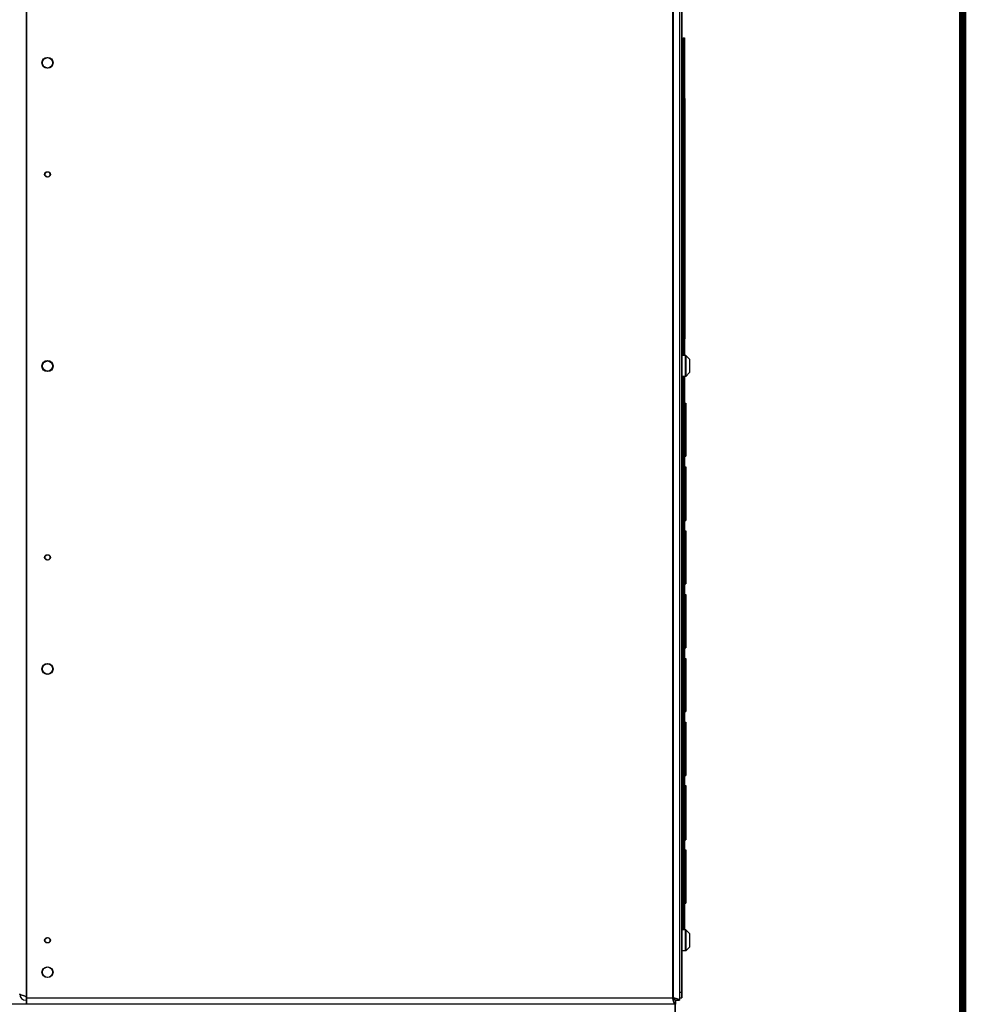
# Model space of a CAD drawing. Units: inches. Extents: x -91 to 127, y -37 to 100.
# Drawn here: x 105 to 127, y -11 to 12 of the extents above; entities that cross this region are included whole.
import ezdxf

# ---------------------------------------------------------------- set-up
doc = ezdxf.new("R2010")
doc.units = ezdxf.units.IN
doc.header["$LTSCALE"] = 1.87
doc.header["$MEASUREMENT"] = 0
doc.layers.get('0').update_dxf_attribs({"linetype": 'CONTINUOUS'})

msp = doc.modelspace()

# ---------------------------------------------------------------- linework, layer by layer
at = {"linetype": 'Continuous'}
for p, q in [((105.141, 18.522), (105.141, -11.375)), ((105.151, 18.522), (105.151, -11.375)), ((120.341, 18.715), (120.341, -11.225)), ((120.351, 18.715), (120.351, -11.225)), ((120.501, 18.565), (120.501, -11.285)), ((120.551, 18.565), (120.551, -11.225)), ((120.561, 18.565), (120.561, -11.225)), ((120.591, 11.335), (120.621, 11.335)), ((120.591, 11.335), (120.591, 3.871)), ((120.621, 11.335), (120.621, 3.871)), ((120.621, 9.91), (120.626, 9.91)), ((120.626, 9.91), (120.626, 4.26)), ((120.626, 9.746), (120.628, 9.746)), ((120.628, 9.746), (120.628, 4.424)), ((120.591, 7.085), (120.621, 7.085)), ((120.626, 4.424), (120.628, 4.424)), ((120.621, 4.26), (120.626, 4.26)), ((120.649, 3.871), (120.561, 3.871)), ((120.639, 3.871), (120.639, 3.379)), ((120.736, 3.784), (120.649, 3.871)), ((120.649, 3.871), (120.649, 3.379)), ((120.736, 3.784), (120.736, 3.466)), ((120.649, 3.379), (120.561, 3.379)), ((120.591, 3.379), (120.591, -9.629)), ((120.621, 3.379), (120.621, -9.629)), ((120.736, 3.466), (120.649, 3.379)), ((120.621, 2.75), (120.651, 2.75)), ((120.651, 2.75), (120.651, 1.5)), ((120.621, 1.5), (120.651, 1.5)), ((120.621, 1.25), (120.651, 1.25)), ((120.651, 1.25), (120.651, -0.011)), ((120.621, 0.298), (120.651, 0.298)), ((120.621, 0.056), (120.651, 0.056)), ((120.621, -0.011), (120.651, -0.011)), ((120.621, -0.25), (120.651, -0.25)), ((120.651, -0.25), (120.651, -1.5)), ((120.621, -1.5), (120.651, -1.5)), ((120.621, -1.75), (120.651, -1.75)), ((120.651, -1.75), (120.651, -3)), ((120.621, -3), (120.651, -3)), ((120.621, -3.25), (120.651, -3.25)), ((120.651, -3.25), (120.651, -4.5)), ((120.621, -3.509), (120.651, -3.509)), ((120.621, -4.5), (120.651, -4.5)), ((120.621, -4.75), (120.651, -4.75)), ((120.651, -4.75), (120.651, -6)), ((120.621, -6), (120.651, -6)), ((120.621, -6.239), (120.651, -6.239)), ((120.651, -6.239), (120.651, -7.511)), ((120.621, -6.308), (120.651, -6.308)), ((120.621, -6.548), (120.651, -6.548)), ((120.621, -7.204), (120.651, -7.204)), ((120.621, -7.444), (120.651, -7.444)), ((120.621, -7.511), (120.651, -7.511)), ((120.621, -7.75), (120.651, -7.75)), ((120.651, -7.75), (120.651, -9)), ((120.621, -9), (120.651, -9)), ((120.649, -9.629), (120.561, -9.629)), ((120.639, -9.629), (120.639, -10.121)), ((120.736, -9.716), (120.649, -9.629)), ((120.649, -9.629), (120.649, -10.121)), ((120.736, -9.716), (120.736, -10.034)), ((120.649, -10.121), (120.561, -10.121)), ((120.736, -10.034), (120.649, -10.121)), ((120.501, -11.095), (120.561, -11.095)), ((105.141, -11.225), (120.351, -11.225)), ((120.342, -11.227), (120.341, -11.225)), ((120.351, -11.227), (120.341, -11.225)), ((120.353, -11.233), (120.351, -11.225)), ((120.354, -11.228), (120.351, -11.227)), ((120.358, -11.229), (120.354, -11.228)), ((120.411, -11.285), (120.501, -11.285)), ((120.411, -11.285), (120.411, -11.375)), ((120.501, -11.225), (120.561, -11.225)), ((120.411, -11.375), (82.966, -11.375)), ((120.394, -11.375), (120.394, -15.125)), ((120.405, -11.373), (120.403, -11.372)), ((120.404, -11.375), (120.404, -15.125))]:
    msp.add_line(p, q, dxfattribs=at)
at = {"color": 1, "linetype": 'Continuous', "const_width": 0.169}
msp.add_lwpolyline([(127.162, -37.13), (127.162, 99.558)], dxfattribs=at)
at = {"linetype": 'Continuous'}
for centre, radius in [((105.641, 10.75), 0.125), ((105.641, 10.745), 0.125), ((105.651, 10.75), 0.125), ((105.651, 10.745), 0.125), ((105.641, 8.125), 0.0625), ((105.641, 8.125), 0.0625), ((105.651, 8.125), 0.0625), ((105.651, 8.125), 0.0625), ((105.641, 3.625), 0.125), ((105.641, 3.615), 0.125), ((105.651, 3.625), 0.125), ((105.651, 3.615), 0.125), ((105.641, -0.875), 0.0625), ((105.641, -0.875), 0.0625), ((105.651, -0.875), 0.0625), ((105.651, -0.875), 0.0625), ((105.641, -3.495), 0.125), ((105.641, -3.5), 0.125), ((105.651, -3.495), 0.125), ((105.651, -3.5), 0.125), ((105.641, -9.875), 0.0625), ((105.641, -9.875), 0.0625), ((105.651, -9.875), 0.0625), ((105.651, -9.875), 0.0625), ((105.641, -10.625), 0.125), ((105.641, -10.625), 0.125), ((105.651, -10.625), 0.125), ((105.651, -10.625), 0.125)]:
    msp.add_circle(centre, radius, dxfattribs=at)
for centre, radius, start, end in [((105.141, -11.135), 0.15, 180, 270), ((105.141, -11.135), 0.06, 242.321, 270), ((107.173, -3.205), 8.244, 255.5341, 255.7335), ((106.487, -5.917), 5.444, 255.4982, 255.6911), ((120.414, -11.252), 0.0337, 244.0734, 246.6134), ((120.113, -12.281), 1.08, 73.9259, 74.4652), ((120.387, -11.285), 0.0244, 0.0102, 5.4041)]:
    msp.add_arc(centre, radius, start, end, dxfattribs=at)
for points, knots in [([(104.994, -11.142), (104.993, -11.141), (104.992, -11.139), (104.992, -11.137), (104.991, -11.136), (104.991, -11.135)], [0, 0, 0, 0, 0.525475, 0.766218, 1, 1, 1, 1]), ([(105.002, -11.15), (105, -11.148), (104.997, -11.146), (104.995, -11.143), (104.994, -11.142)], [0, 0, 0, 0, 0.547232, 1, 1, 1, 1]), ([(105.114, -11.188), (105.102, -11.185), (105.084, -11.18), (105.064, -11.174), (105.054, -11.171), (105.044, -11.168), (105.033, -11.164), (105.021, -11.159), (105.012, -11.155), (105.006, -11.152), (105.003, -11.15), (105.002, -11.15)], [0, 0, 0, 0, 0.312811, 0.458132, 0.527095, 0.593268, 0.716374, 0.825891, 0.920638, 0.962257, 1, 1, 1, 1]), ([(120.357, -11.286), (120.355, -11.276), (120.349, -11.257), (120.345, -11.237), (120.342, -11.227)], [0, 0, 0, 0, 0.489744, 1, 1, 1, 1]), ([(120.412, -11.241), (120.402, -11.238), (120.382, -11.233), (120.362, -11.228), (120.351, -11.225)], [0, 0, 0, 0, 0.489736, 1, 1, 1, 1]), ([(120.367, -11.286), (120.365, -11.277), (120.36, -11.259), (120.356, -11.242), (120.353, -11.233)], [0, 0, 0, 0, 0.489872, 1, 1, 1, 1]), ([(120.395, -11.373), (120.395, -11.373), (120.393, -11.371), (120.391, -11.369), (120.388, -11.366), (120.386, -11.363), (120.383, -11.359), (120.38, -11.352), (120.376, -11.343), (120.371, -11.331), (120.367, -11.317), (120.362, -11.302), (120.359, -11.291), (120.357, -11.286)], [0, 0, 0, 0, 0.030506, 0.064821, 0.103405, 0.146524, 0.194302, 0.246779, 0.365577, 0.502024, 0.654599, 0.821348, 1, 1, 1, 1]), ([(120.402, -11.241), (120.395, -11.239), (120.38, -11.235), (120.366, -11.231), (120.358, -11.229)], [0, 0, 0, 0, 0.490424, 1, 1, 1, 1]), ([(120.401, -11.282), (120.401, -11.28), (120.4, -11.276), (120.397, -11.271), (120.393, -11.265), (120.388, -11.259), (120.382, -11.253), (120.375, -11.248), (120.367, -11.242), (120.362, -11.238), (120.359, -11.236)], [0, 0, 0, 0, 0.091685, 0.190013, 0.298066, 0.417418, 0.548348, 0.690144, 0.841356, 1, 1, 1, 1]), ([(120.399, -11.282), (120.398, -11.281), (120.394, -11.279), (120.389, -11.275), (120.384, -11.27), (120.379, -11.265), (120.374, -11.258), (120.367, -11.249), (120.362, -11.241), (120.359, -11.236)], [0, 0, 0, 0, 0.095261, 0.199214, 0.312541, 0.435174, 0.566474, 0.705363, 1, 1, 1, 1]), ([(120.403, -11.372), (120.403, -11.371), (120.401, -11.37), (120.399, -11.367), (120.397, -11.364), (120.394, -11.36), (120.392, -11.356), (120.389, -11.35), (120.385, -11.341), (120.381, -11.329), (120.376, -11.316), (120.372, -11.301), (120.369, -11.291), (120.367, -11.286)], [0, 0, 0, 0, 0.032611, 0.069081, 0.109682, 0.15455, 0.203746, 0.257256, 0.376907, 0.512576, 0.662856, 0.826, 1, 1, 1, 1]), ([(120.411, -11.285), (120.41, -11.285), (120.406, -11.285), (120.402, -11.283), (120.401, -11.283)], [0, 0, 0, 0, 0.488877, 1, 1, 1, 1]), ([(120.501, -11.285), (120.501, -11.284), (120.501, -11.282), (120.5, -11.279), (120.498, -11.277), (120.495, -11.274), (120.492, -11.271), (120.487, -11.268), (120.482, -11.266), (120.477, -11.263), (120.471, -11.26), (120.461, -11.256), (120.448, -11.252), (120.431, -11.246), (120.418, -11.243), (120.412, -11.241)], [0, 0, 0, 0, 0.027008, 0.056058, 0.088779, 0.126256, 0.169141, 0.21777, 0.272279, 0.332655, 0.398784, 0.470476, 0.629464, 0.807036, 1, 1, 1, 1]), ([(120.491, -11.285), (120.491, -11.284), (120.491, -11.282), (120.49, -11.28), (120.488, -11.277), (120.486, -11.275), (120.483, -11.272), (120.479, -11.269), (120.475, -11.267), (120.47, -11.264), (120.464, -11.262), (120.456, -11.258), (120.444, -11.254), (120.428, -11.249), (120.417, -11.245), (120.412, -11.244)], [0, 0, 0, 0, 0.028047, 0.057969, 0.091302, 0.12911, 0.172062, 0.220538, 0.274712, 0.334626, 0.400211, 0.471332, 0.629312, 0.806441, 1, 1, 1, 1]), ([(120.401, -11.375), (120.4, -11.375), (120.398, -11.375), (120.396, -11.374), (120.395, -11.373)], [0, 0, 0, 0, 0.479133, 1, 1, 1, 1]), ([(120.411, -11.375), (120.41, -11.375), (120.408, -11.375), (120.406, -11.374), (120.405, -11.373)], [0, 0, 0, 0, 0.479133, 1, 1, 1, 1])]:
    msp.add_open_spline(points, degree=3, knots=knots, dxfattribs=at)

doc.saveas('drawing.dxf')
